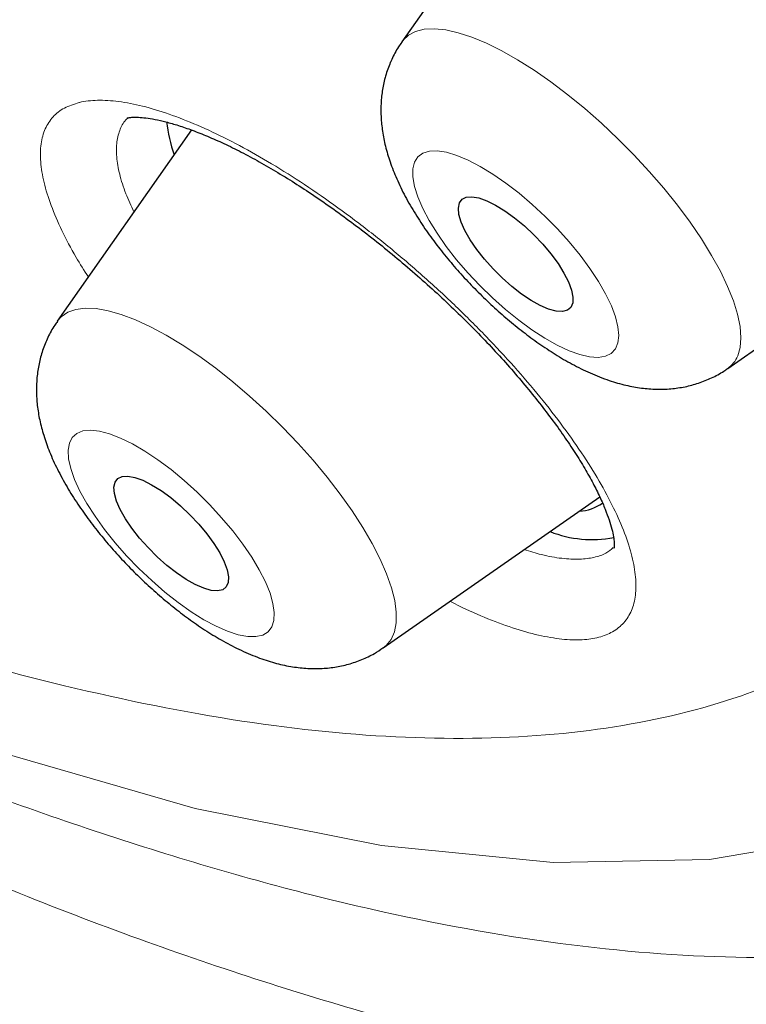
# Model space of a CAD drawing. Units: millimetres. Extents: x 8 to 969, y 12 to 1173.
# Drawn here: x 803 to 807, y 565 to 570 of the extents above; entities that cross this region are included whole.
import ezdxf

# ---------------------------------------------------------------- set-up
doc = ezdxf.new("R2010")
doc.units = ezdxf.units.MM

msp = doc.modelspace()

# ---------------------------------------------------------------- linework, layer by layer
at = {"color": 7, "linetype": 'Continuous', "lineweight": 30}
for p, q in [((805.7019, 570.8477), (804.9791, 569.8167)), ((803.8657, 569.3503), (803.1556, 568.3373)), ((806.7044, 568.0872), (807.8697, 568.9)), ((804.8809, 566.6079), (806.0273, 567.4074))]:
    msp.add_line(p, q, dxfattribs=at)
at = {"color": 252, "linetype": 'Continuous', "lineweight": 0, "flags": 128}
for points in [[(806.2936, 578.3331), (807.0676, 577.0303), (807.7512, 575.7634), (808.3403, 574.5401), (808.8312, 573.3679), (809.221, 572.2542), (809.5072, 571.2057), (809.6881, 570.229), (809.7625, 569.3301), (809.73, 568.5144), (809.5907, 567.7871), (809.3456, 567.1526), (808.9962, 566.6148), (808.5446, 566.1771), (807.9935, 565.8421), (807.3464, 565.6119), (806.6074, 565.4879), (805.7808, 565.4709), (804.8719, 565.5611), (803.8862, 565.7577), (802.7713, 566.0789), (801.5854, 566.5148), (800.3369, 567.0625), (800.3369, 567.0625)], [(804.9791, 569.8167), (804.9842, 569.8236), (805.0143, 569.8521), (805.0524, 569.8722), (805.0984, 569.8836), (805.1517, 569.8862), (805.2118, 569.88), (805.2782, 569.865), (805.3501, 569.8414), (805.427, 569.8093), (805.508, 569.7693), (805.5925, 569.7215), (805.6795, 569.6665), (805.7682, 569.6047), (805.8578, 569.5369), (805.9475, 569.4636), (806.0363, 569.3856), (806.1234, 569.3035), (806.208, 569.2183), (806.2892, 569.1306), (806.3663, 569.0414), (806.4385, 568.9515), (806.5051, 568.8619), (806.5655, 568.7732), (806.6192, 568.6864), (806.6655, 568.6024), (806.704, 568.5219), (806.7345, 568.4457), (806.7565, 568.3746), (806.7698, 568.3092), (806.7745, 568.2502), (806.7703, 568.1981), (806.7573, 568.1535)], [(805.0464, 569.1804), (805.0374, 569.1447), (805.0372, 569.1015), (805.0461, 569.0517), (805.0637, 568.996), (805.0898, 568.9353), (805.1241, 568.8706), (805.1658, 568.803), (805.2144, 568.7336), (805.269, 568.6635), (805.3287, 568.5939), (805.3927, 568.5259), (805.4597, 568.4607), (805.5287, 568.3993), (805.5986, 568.3427), (805.6683, 568.2918), (805.7365, 568.2476), (805.8022, 568.2106), (805.8643, 568.1816), (805.9217, 568.161), (805.9736, 568.1491), (806.019, 568.1461), (806.0572, 568.1521), (806.0877, 568.167), (806.1099, 568.1906), (806.1233, 568.2223), (806.1279, 568.2618), (806.1236, 568.3084), (806.1103, 568.3613), (806.0884, 568.4196), (806.0582, 568.4825), (806.0201, 568.5488), (805.9748, 568.6174), (805.9231, 568.6873), (805.8658, 568.7573), (805.8039, 568.8262), (805.7383, 568.8929), (805.6701, 568.9564), (805.6005, 569.0155), (805.5306, 569.0693), (805.4615, 569.117), (805.3944, 569.1577), (805.3304, 569.1907), (805.2705, 569.2156), (805.2158, 569.2319), (805.167, 569.2393), (805.1251, 569.2378), (805.0907, 569.2273), (805.0643, 569.2081), (805.0464, 569.1804)], [(803.1556, 568.3373), (803.1764, 568.3611), (803.211, 568.385), (803.2536, 568.4003), (803.3037, 568.4068), (803.3608, 568.4044), (803.4245, 568.3933), (803.494, 568.3735), (803.5688, 568.3452), (803.6481, 568.3087), (803.7311, 568.2643), (803.8171, 568.2124), (803.9051, 568.1536), (803.9945, 568.0884), (804.0842, 568.0174), (804.1735, 567.9414), (804.2615, 567.8611), (804.3473, 567.7771), (804.4301, 567.6904), (804.5091, 567.6018), (804.5836, 567.5121), (804.6528, 567.4223), (804.716, 567.333), (804.7727, 567.2453), (804.8224, 567.16), (804.8644, 567.0778), (804.8985, 566.9997), (804.9243, 566.9262), (804.9415, 566.8582), (804.95, 566.7962), (804.9497, 566.741), (804.9407, 566.693), (804.9229, 566.6527), (804.8966, 566.6204), (804.8809, 566.6079)], [(803.2913, 567.7564), (803.259, 567.7435), (803.235, 567.7219), (803.2195, 567.6919), (803.213, 567.654), (803.2153, 567.609), (803.2266, 567.5574), (803.2467, 567.5002), (803.2751, 567.4383), (803.3115, 567.3727), (803.3552, 567.3045), (803.4055, 567.2347), (803.4616, 567.1647), (803.5227, 567.0954), (803.5875, 567.0281), (803.6552, 566.9638), (803.7246, 566.9037), (803.7946, 566.8486), (803.8639, 566.7995), (803.9316, 566.7572), (803.9964, 566.7224), (804.0572, 566.6957), (804.1132, 566.6774), (804.1634, 566.668), (804.2069, 566.6675), (804.243, 566.676), (804.2712, 566.6933), (804.291, 566.7192), (804.302, 566.7532), (804.3042, 566.7947), (804.2973, 566.8431), (804.2816, 566.8976), (804.2573, 566.9573), (804.2249, 567.0212), (804.1847, 567.0883), (804.1376, 567.1574), (804.0843, 567.2274), (804.0256, 567.2972), (803.9625, 567.3656), (803.8961, 567.4316), (803.8274, 567.4939), (803.7576, 567.5517), (803.6878, 567.6039), (803.6191, 567.6496), (803.5528, 567.6883), (803.4898, 567.7191), (803.4313, 567.7416), (803.3781, 567.7555), (803.3312, 567.7605), (803.2913, 567.7564)]]:
    msp.add_lwpolyline(points, dxfattribs=at)
at = {"color": 7, "linetype": 'Continuous', "lineweight": 30, "flags": 128}
for points in [[(805.2842, 568.964), (805.2983, 568.9834), (805.3207, 568.9945), (805.3505, 568.9969), (805.3871, 568.9905), (805.4292, 568.9756), (805.4757, 568.9525), (805.5253, 568.922), (805.5765, 568.8849), (805.6279, 568.8422), (805.678, 568.7953), (805.7253, 568.7454), (805.7685, 568.694), (805.8063, 568.6426), (805.8377, 568.5926), (805.8617, 568.5455), (805.8776, 568.5027), (805.8851, 568.4653), (805.8839, 568.4345), (805.8739, 568.4111), (805.8556, 568.3958), (805.8294, 568.3891), (805.7961, 568.3911), (805.7566, 568.4018), (805.7121, 568.4208), (805.6639, 568.4477), (805.6133, 568.4817), (805.5618, 568.5217), (805.5109, 568.5666), (805.4621, 568.6152), (805.4167, 568.666), (805.376, 568.7176), (805.3413, 568.7685), (805.3135, 568.8172), (805.2934, 568.8623), (805.2817, 568.9026), (805.2786, 568.9368), (805.2842, 568.964)], [(803.4987, 567.5155), (803.5289, 567.5174), (803.5658, 567.5105), (803.6082, 567.4951), (803.6549, 567.4716), (803.7047, 567.4407), (803.7559, 567.4033), (803.8073, 567.3603), (803.8572, 567.3132), (803.9043, 567.2632), (803.9472, 567.2118), (803.9847, 567.1604), (804.0157, 567.1105), (804.0393, 567.0637), (804.0548, 567.0211), (804.0618, 566.984), (804.0601, 566.9536), (804.0497, 566.9306), (804.0309, 566.9158), (804.0043, 566.9096), (803.9706, 566.9121), (803.9308, 566.9232), (803.8861, 566.9427), (803.8377, 566.97), (803.787, 567.0044), (803.7355, 567.0447), (803.6847, 567.0899), (803.636, 567.1386), (803.5908, 567.1895), (803.5504, 567.2411), (803.5161, 567.2919), (803.4887, 567.3405), (803.4691, 567.3854), (803.4578, 567.4253), (803.4552, 567.4592), (803.4613, 567.486), (803.4759, 567.5049), (803.4987, 567.5155)]]:
    msp.add_lwpolyline(points, dxfattribs=at)
at = {"color": 7, "linetype": 'Continuous', "lineweight": 30}
for centre, radius, start, end in [((804.6189, 569.5011), 0.8912, 186.9046, 198.4636), ((805.9038, 567.5702), 0.2392, 273.5256, 305.2679), ((805.985, 567.7807), 0.5993, 248.3468, 281.1383)]:
    msp.add_arc(centre, radius, start, end, dxfattribs=at)
at = {"color": 252, "linetype": 'Continuous', "lineweight": 0}
msp.add_arc((806.618, 568.2105), 0.1505, 305.0213, 337.7514, dxfattribs=at)
at = {"color": 7, "linetype": 'Continuous', "lineweight": 30}
for points, knots in [([(844.5184, 568.0872), (844.5509, 568.1211), (844.6113, 568.184), (844.6883, 568.2667), (844.7456, 568.3294), (844.7916, 568.3809), (844.8321, 568.4266), (844.8699, 568.4702), (844.9074, 568.5139), (844.947, 568.5608), (844.9905, 568.6132), (845.0369, 568.6701), (845.0843, 568.7295), (845.1271, 568.7841), (845.1639, 568.8319), (845.1949, 568.8728), (845.2244, 568.9122), (845.2571, 568.9565), (845.2943, 569.0077), (845.3326, 569.0614), (845.3695, 569.1141), (845.4008, 569.1596), (845.428, 569.1997), (845.4533, 569.2375), (845.4805, 569.2785), (845.5108, 569.3251), (845.5441, 569.3769), (845.5798, 569.4336), (845.6162, 569.4926), (845.653, 569.5534), (845.6884, 569.6131), (845.7208, 569.669), (845.7478, 569.7162), (845.7706, 569.7567), (845.7928, 569.7968), (845.8202, 569.8467), (845.8539, 569.9095), (845.8918, 569.9817), (845.9289, 570.0542), (845.9622, 570.121), (845.9915, 570.181), (846.0194, 570.2391), (846.0484, 570.3009), (846.0807, 570.3713), (846.1162, 570.4505), (846.1515, 570.5317), (846.1838, 570.6084), (846.212, 570.677), (846.2382, 570.7421), (846.2644, 570.8088), (846.302, 570.9071), (846.35, 571.0379), (846.4057, 571.1989), (846.4577, 571.3594), (846.5075, 571.5227), (846.558, 571.7001), (846.6073, 571.8877), (846.6518, 572.0725), (846.6922, 572.2545), (846.7297, 572.439), (846.7632, 572.6218), (846.7941, 572.8075), (846.8224, 572.9977), (846.8464, 573.1815), (846.8648, 573.3427), (846.8785, 573.4761), (846.8907, 573.6084), (846.9016, 573.7431), (846.9112, 573.882), (846.9196, 574.024), (846.9265, 574.1708), (846.9321, 574.3246), (846.9362, 574.4908), (846.9385, 574.6722), (846.9383, 574.8643), (846.9355, 575.0554), (846.9309, 575.2319), (846.925, 575.3888), (846.9184, 575.531), (846.9104, 575.6774), (846.9004, 575.8337), (846.8875, 576.0087), (846.8736, 576.1737), (846.859, 576.3309), (846.8445, 576.4746), (846.8281, 576.6244), (846.8103, 576.7764), (846.7921, 576.9218), (846.7749, 577.0518), (846.7583, 577.1719), (846.7405, 577.2951), (846.7195, 577.4345), (846.6948, 577.5911), (846.6662, 577.7634), (846.6372, 577.93), (846.6086, 578.0871), (846.5831, 578.2228), (846.5593, 578.345), (846.5405, 578.4396), (846.5266, 578.5082), (846.5163, 578.5587), (846.5062, 578.6071), (846.4927, 578.672), (846.4739, 578.7605), (846.4491, 578.8749), (846.4202, 579.0051), (846.3879, 579.1471), (846.3537, 579.2934), (846.3178, 579.4433), (846.2802, 579.5963), (846.2405, 579.7539), (846.2014, 579.9053), (846.1661, 580.0392), (846.1371, 580.1476), (846.1134, 580.2346), (846.0902, 580.3192), (846.0619, 580.4209), (846.0256, 580.5496), (845.9841, 580.6942), (845.9405, 580.843), (845.8922, 581.0051), (845.8392, 581.1796), (845.7813, 581.3658), (845.724, 581.5468), (845.668, 581.7201), (845.6154, 581.8803), (845.5682, 582.0217), (845.5279, 582.1411), (845.4963, 582.2338), (845.4727, 582.3024), (845.4538, 582.3569), (845.4324, 582.4185), (845.4065, 582.4926), (845.375, 582.5823), (845.3389, 582.6838), (845.2982, 582.7973), (845.2446, 582.9452), (845.1811, 583.1181), (845.1089, 583.3115), (845.0401, 583.493), (844.9645, 583.6897), (844.8769, 583.9141), (844.7719, 584.1782), (844.6789, 584.4073), (844.6059, 584.5847), (844.5608, 584.6935), (844.5257, 584.7774), (844.501, 584.8363), (844.4805, 584.885), (844.4576, 584.9393), (844.4254, 585.0153), (844.3832, 585.1143), (844.3308, 585.2364), (844.2679, 585.3817), (844.1942, 585.5504), (844.112, 585.7364), (844.0217, 585.9385), (843.9253, 586.1516), (843.8238, 586.3734), (843.7203, 586.5967), (843.6164, 586.8182), (843.4349, 587.2006), (843.1736, 587.7387), (842.8273, 588.4282), (842.4814, 589.0963), (842.1349, 589.7469), (841.7817, 590.3932), (841.4294, 591.0221), (841.0745, 591.641), (840.7186, 592.2486), (840.4305, 592.7303), (840.221, 593.0756), (840.101, 593.2721), (839.9921, 593.4494), (839.8964, 593.6044), (839.8141, 593.737), (839.7454, 593.8472), (839.6899, 593.936), (839.6467, 594.0051), (839.6081, 594.0665), (839.5664, 594.1329), (839.514, 594.216), (839.4504, 594.3167), (839.3608, 594.458), (839.2442, 594.6411), (839.0989, 594.8677), (838.9343, 595.1225), (838.7493, 595.4067), (838.5425, 595.7216), (838.3171, 596.0616), (838.0725, 596.4268), (837.8082, 596.8173), (837.5236, 597.2331), (837.2182, 597.6743), (836.8975, 598.132), (836.5707, 598.5928), (836.2163, 599.0867), (835.8394, 599.6053), (835.442, 600.1448), (835.0494, 600.6711), (834.6632, 601.1824), (834.2852, 601.677), (833.928, 602.1391), (833.5927, 602.5686), (833.2991, 602.9413), (833.0372, 603.2711), (832.7946, 603.5745), (832.5389, 603.8923), (832.2678, 604.2268), (831.9552, 604.6094), (831.5978, 605.0433), (831.1915, 605.5314), (830.7593, 606.045), (830.3357, 606.5429), (829.9239, 607.0218), (829.5324, 607.4729), (829.137, 607.9241), (828.6828, 608.4374), (828.1773, 609.0023), (827.624, 609.6125), (827.0932, 610.1906), (826.5858, 610.7369), (826.1024, 611.2515), (825.6738, 611.7031), (825.2976, 612.096), (824.9684, 612.4373), (824.6441, 612.7712), (824.316, 613.1066), (823.978, 613.4498), (823.5544, 613.8766), (823.0391, 614.3908), (822.4257, 614.9952), (821.7848, 615.6185), (821.1162, 616.26), (820.4197, 616.9189), (819.6554, 617.6313), (818.8311, 618.3871), (817.9548, 619.176), (817.0755, 619.9533), (816.1878, 620.7236), (815.2921, 621.486), (814.389, 622.2399), (813.4852, 622.9796), (812.5785, 623.7067), (811.664, 624.4251), (810.7369, 625.1383), (809.849, 625.8064), (809.0025, 626.4302), (808.1991, 627.0106), (807.5538, 627.4674), (807.0688, 627.8057), (806.7462, 628.0288), (806.4223, 628.2509), (806.0973, 628.4717), (805.7767, 628.6877), (805.4689, 628.8932), (805.1825, 629.0828), (804.9206, 629.2549), (804.6831, 629.4097), (804.4698, 629.5479), (804.2808, 629.6696), (804.1183, 629.7737), (803.9815, 629.8609), (803.8693, 629.9321), (803.7762, 629.9911), (803.6897, 630.0457), (803.5929, 630.1067), (803.471, 630.1832), (803.3186, 630.2786), (803.1351, 630.3926), (802.9206, 630.5252), (802.6751, 630.6757), (802.4195, 630.8311), (802.1576, 630.989), (801.8932, 631.147), (801.6157, 631.3112), (801.3327, 631.4771), (801.0517, 631.6401), (800.7745, 631.7992), (800.3459, 632.0427), (799.7749, 632.3611), (799.0952, 632.7291), (798.4655, 633.061), (797.8832, 633.36), (797.3208, 633.6412), (796.7431, 633.9225), (796.1508, 634.2023), (795.6646, 634.4245), (795.3119, 634.5819), (795.093, 634.6783), (794.8946, 634.7646), (794.7335, 634.8338), (794.6073, 634.8875), (794.511, 634.9283), (794.4193, 634.9669), (794.3166, 635.0098), (794.2005, 635.058), (794.0723, 635.1108), (793.9354, 635.1666), (793.7817, 635.2288), (793.6135, 635.2959), (793.3307, 635.4074), (792.9482, 635.5545), (792.4795, 635.7279), (792.0364, 635.8856), (791.6655, 636.0125), (791.3585, 636.1142), (791.109, 636.1946), (790.8648, 636.2714), (790.6287, 636.3436), (790.414, 636.4075), (790.2252, 636.4622), (790.0556, 636.5104), (789.8836, 636.5581), (789.6943, 636.6094), (789.4843, 636.6648), (789.2557, 636.723), (789.0508, 636.7732), (788.8753, 636.8148), (788.7343, 636.8474), (788.5959, 636.8786), (788.4633, 636.9077), (788.342, 636.9336), (788.2373, 636.9555), (788.1482, 636.9737), (788.0649, 636.9905), (787.9685, 637.0095), (787.8505, 637.0322), (787.7086, 637.0587), (787.55, 637.0872), (787.4058, 637.112), (787.28, 637.1328), (787.1766, 637.1493), (787.0695, 637.1659), (786.9653, 637.1815), (786.8724, 637.195), (786.7982, 637.2053), (786.7402, 637.2133), (786.6893, 637.2202), (786.6361, 637.2272), (786.5756, 637.235), (786.5078, 637.2435), (786.4167, 637.2546), (786.3041, 637.2677), (786.1728, 637.2821), (785.9931, 637.3005), (785.7659, 637.3211), (785.4918, 637.3417), (785.2221, 637.3575), (784.9619, 637.3685), (784.7146, 637.375), (784.5053, 637.3772), (784.3291, 637.3767), (784.1834, 637.3748), (784.0378, 637.3714), (783.8985, 637.3667), (783.7616, 637.3607), (783.6302, 637.3536), (783.5024, 637.3454), (783.3949, 637.3374), (783.3097, 637.3304), (783.2416, 637.3245), (783.1721, 637.318), (783.0938, 637.3103), (783.0017, 637.3005), (782.898, 637.2887), (782.7762, 637.2735), (782.6451, 637.2558), (782.5127, 637.2361), (782.3962, 637.2174), (782.3003, 637.2011), (782.2168, 637.1862), (782.1374, 637.1714), (782.0505, 637.1545), (781.9608, 637.1362), (781.8732, 637.1175), (781.7931, 637.0997), (781.7159, 637.0819), (781.6361, 637.0629), (781.5, 637.0292), (781.3329, 636.9847), (781.1159, 636.9215), (780.9181, 636.8591), (780.7122, 636.7885), (780.5023, 636.7109), (780.3369, 636.6448), (780.2068, 636.5898), (780.1217, 636.5527), (780.0311, 636.512), (779.9363, 636.468), (779.8441, 636.4237), (779.7644, 636.3843), (779.697, 636.35), (779.6414, 636.3212), (779.591, 636.2946), (779.5401, 636.2673), (779.4826, 636.2358), (779.4135, 636.1972), (779.3392, 636.1547), (779.2663, 636.1118), (779.1967, 636.0699), (779.1233, 636.0247), (779.0413, 635.9728), (778.9572, 635.918), (778.8828, 635.8681), (778.8239, 635.8278), (778.7746, 635.7934), (778.7251, 635.7583), (778.6703, 635.7188), (778.6108, 635.675), (778.5511, 635.6302), (778.4939, 635.5863), (778.442, 635.5458), (778.3945, 635.5081), (778.3482, 635.4707), (778.2975, 635.4291), (778.2398, 635.381), (778.1818, 635.3316), (778.1284, 635.2852), (778.0821, 635.2443), (778.0355, 635.2026), (777.9739, 635.1465), (777.8948, 635.073), (777.8348, 635.0157), (777.802, 634.9845)], [0, 0, 0, 0, 0.001474, 0.002735, 0.003789, 0.004712, 0.005541, 0.006284, 0.007144, 0.00801, 0.008981, 0.010169, 0.011275, 0.012362, 0.013259, 0.013968, 0.014666, 0.015495, 0.016465, 0.017545, 0.018501, 0.019384, 0.020053, 0.020702, 0.021451, 0.022299, 0.023244, 0.024266, 0.025361, 0.026407, 0.02751, 0.028525, 0.029349, 0.029987, 0.030647, 0.031447, 0.032587, 0.033905, 0.035162, 0.036293, 0.037299, 0.038197, 0.039219, 0.040407, 0.041725, 0.043169, 0.044426, 0.045497, 0.046524, 0.047605, 0.048741, 0.051292, 0.053912, 0.056415, 0.058888, 0.061597, 0.064674, 0.067557, 0.070077, 0.072932, 0.075894, 0.078251, 0.081173, 0.084287, 0.086275, 0.088168, 0.090045, 0.091954, 0.093921, 0.095947, 0.097949, 0.100089, 0.102368, 0.104842, 0.107566, 0.110232, 0.112604, 0.114681, 0.116516, 0.118275, 0.120486, 0.12268, 0.125137, 0.12691, 0.128759, 0.130676, 0.132659, 0.13457, 0.13621, 0.137578, 0.139092, 0.140829, 0.142778, 0.144904, 0.147204, 0.148917, 0.150667, 0.152166, 0.153365, 0.154097, 0.154646, 0.155186, 0.155843, 0.156983, 0.158362, 0.159942, 0.161628, 0.163413, 0.165124, 0.166917, 0.168792, 0.170639, 0.172193, 0.173442, 0.174388, 0.175197, 0.17636, 0.177887, 0.179614, 0.181305, 0.182958, 0.185115, 0.187205, 0.189228, 0.191184, 0.192995, 0.194558, 0.195873, 0.196941, 0.197615, 0.198132, 0.198735, 0.19964, 0.200564, 0.201674, 0.202961, 0.204266, 0.206489, 0.208572, 0.210516, 0.212336, 0.214891, 0.217692, 0.220741, 0.222144, 0.223287, 0.224166, 0.22478, 0.225135, 0.225691, 0.226486, 0.227519, 0.228791, 0.230302, 0.232052, 0.23404, 0.236071, 0.238303, 0.240605, 0.242882, 0.245134, 0.247362, 0.254507, 0.261384, 0.267993, 0.274333, 0.280548, 0.286899, 0.292607, 0.298424, 0.304352, 0.306371, 0.308261, 0.309939, 0.311404, 0.312656, 0.313696, 0.314524, 0.315168, 0.315647, 0.316262, 0.317044, 0.317995, 0.319105, 0.321031, 0.323157, 0.325482, 0.328194, 0.331135, 0.334304, 0.337703, 0.34133, 0.345185, 0.349269, 0.353577, 0.35787, 0.362017, 0.367224, 0.372179, 0.376882, 0.381715, 0.386249, 0.390484, 0.394421, 0.39806, 0.400733, 0.403494, 0.406411, 0.409483, 0.412709, 0.41696, 0.421453, 0.426189, 0.431166, 0.435247, 0.439477, 0.443705, 0.447812, 0.453801, 0.45951, 0.464939, 0.470088, 0.474957, 0.479546, 0.482955, 0.486191, 0.489335, 0.492559, 0.495871, 0.499271, 0.504963, 0.510885, 0.517037, 0.523418, 0.530029, 0.536871, 0.545067, 0.553256, 0.561436, 0.569608, 0.577938, 0.586261, 0.594575, 0.602881, 0.611252, 0.619768, 0.628428, 0.635739, 0.64315, 0.650661, 0.653639, 0.656632, 0.659641, 0.662666, 0.665703, 0.668606, 0.671284, 0.673737, 0.675964, 0.677967, 0.679745, 0.681297, 0.682555, 0.683612, 0.68447, 0.685192, 0.68606, 0.687209, 0.688648, 0.690384, 0.692417, 0.694747, 0.697375, 0.699711, 0.70224, 0.704952, 0.707687, 0.710392, 0.713068, 0.715713, 0.722834, 0.729729, 0.735694, 0.74148, 0.747094, 0.752581, 0.758963, 0.765173, 0.767565, 0.769909, 0.771993, 0.773766, 0.774961, 0.775956, 0.776796, 0.777847, 0.779192, 0.780454, 0.781899, 0.783525, 0.785333, 0.787253, 0.79256, 0.797635, 0.802479, 0.807101, 0.809935, 0.812722, 0.815464, 0.81816, 0.820711, 0.822765, 0.824616, 0.826535, 0.828691, 0.831169, 0.833844, 0.836688, 0.838385, 0.840055, 0.841699, 0.843318, 0.844805, 0.846055, 0.847095, 0.848025, 0.849074, 0.850595, 0.852324, 0.854265, 0.856427, 0.857648, 0.858929, 0.860271, 0.861649, 0.862832, 0.863764, 0.864445, 0.865022, 0.865692, 0.866457, 0.867317, 0.868271, 0.869932, 0.871625, 0.873319, 0.876869, 0.880453, 0.884081, 0.887578, 0.890879, 0.89406, 0.896107, 0.898115, 0.900083, 0.90216, 0.903933, 0.90583, 0.907708, 0.909361, 0.910421, 0.911362, 0.912287, 0.913411, 0.914739, 0.916272, 0.917925, 0.920064, 0.922035, 0.923769, 0.925234, 0.926313, 0.927514, 0.928843, 0.930294, 0.931684, 0.932888, 0.933938, 0.935076, 0.936433, 0.940122, 0.94289, 0.946494, 0.949624, 0.952683, 0.956409, 0.957753, 0.959064, 0.960593, 0.962242, 0.963792, 0.965236, 0.966281, 0.967229, 0.968081, 0.968873, 0.96985, 0.971059, 0.972474, 0.973752, 0.974901, 0.976153, 0.977658, 0.979311, 0.980735, 0.98175, 0.982573, 0.983476, 0.984499, 0.985619, 0.986799, 0.987858, 0.988868, 0.98976, 0.990561, 0.991495, 0.99261, 0.9938, 0.994768, 0.995616, 0.996386, 0.997348, 0.998552, 1, 1, 1, 1]), ([(820.3372, 574.984), (820.8328, 574.1648), (821.8407, 572.499), (823.1431, 570.0698), (824.2893, 567.6944), (825.2415, 565.4196), (825.9983, 563.2578), (826.5537, 561.2228), (826.9048, 559.327), (827.0492, 557.5821), (826.9861, 555.999), (826.7158, 554.5872), (826.2401, 553.3557), (825.5618, 552.3118), (824.6852, 551.4622), (823.6157, 550.812), (822.3597, 550.3652), (820.9252, 550.1246), (819.3209, 550.0917), (817.5567, 550.2665), (815.6276, 550.6516), (813.5418, 551.2493), (811.3068, 552.0664), (808.9619, 553.0754), (807.3162, 553.9148), (806.4934, 554.3345)], [0, 0, 0, 0, 0.041946, 0.085298, 0.12865, 0.172001, 0.215353, 0.258705, 0.302057, 0.345409, 0.38876, 0.432112, 0.475464, 0.518816, 0.562168, 0.60552, 0.648871, 0.692223, 0.735575, 0.778927, 0.822279, 0.866709, 0.911139, 0.95557, 1, 1, 1, 1]), ([(805.3544, 570.8956), (805.3542, 570.8955), (805.3533, 570.895), (805.3599, 570.8979), (805.3765, 570.9018), (805.4043, 570.9048), (805.4415, 570.905), (805.4877, 570.9012), (805.5426, 570.8924), (805.6054, 570.8781), (805.6756, 570.8576), (805.752, 570.8309), (805.8344, 570.7978), (805.9222, 570.7582), (806.0161, 570.7117), (806.115, 570.6584), (806.218, 570.5986), (806.3237, 570.5328), (806.4312, 570.4615), (806.5392, 570.3856), (806.6464, 570.3056), (806.752, 570.2224), (806.8558, 570.1361), (806.9578, 570.0467), (807.0583, 569.9542), (807.1565, 569.8589), (807.2516, 569.7618), (807.3428, 569.6638), (807.429, 569.5657), (807.5096, 569.4687), (807.5838, 569.3735), (807.6511, 569.2811), (807.7111, 569.1924), (807.7638, 569.1075), (807.8094, 569.0268), (807.8479, 568.9507), (807.8792, 568.8802), (807.9032, 568.8163), (807.9203, 568.7601), (807.9309, 568.7125), (807.936, 568.6744), (807.9369, 568.6464), (807.9354, 568.6294), (807.9335, 568.6228), (807.9339, 568.6238), (807.934, 568.6241)], [0, 0, 0, 0, 0.008288, 0.030073, 0.053022, 0.075215, 0.097332, 0.119609, 0.142184, 0.165078, 0.188245, 0.211672, 0.23474, 0.258548, 0.282979, 0.30792, 0.333245, 0.358821, 0.384514, 0.410172, 0.435666, 0.460907, 0.48588, 0.51098, 0.536391, 0.562015, 0.587778, 0.613595, 0.639345, 0.664939, 0.690286, 0.715314, 0.739964, 0.764275, 0.788506, 0.812629, 0.83656, 0.860201, 0.883463, 0.906266, 0.928575, 0.950443, 0.97206, 0.993763, 1, 1, 1, 1]), ([(804.9794, 569.8151), (804.9733, 569.8069), (804.9522, 569.7784), (804.9333, 569.7412), (804.9209, 569.7128), (804.9184, 569.7072)], [0, 0, 0, 0, 0.246027, 0.851565, 1, 1, 1, 1]), ([(804.9184, 569.7072), (804.9094, 569.6836), (804.8916, 569.637), (804.876, 569.5646), (804.868, 569.4917), (804.8681, 569.4174), (804.876, 569.3412), (804.8919, 569.262), (804.9168, 569.1785), (804.9516, 569.09), (804.9962, 568.9984), (805.0491, 568.9066), (805.108, 568.8171), (805.1713, 568.731), (805.2386, 568.6479), (805.3093, 568.5678), (805.3833, 568.4907), (805.4601, 568.4169), (805.5395, 568.3467), (805.6213, 568.2805), (805.7054, 568.2184), (805.7921, 568.161), (805.8823, 568.1084), (805.9773, 568.0614), (806.0717, 568.0242), (806.1624, 567.998), (806.246, 567.9826), (806.3258, 567.9763), (806.403, 567.9785), (806.4779, 567.9893), (806.5503, 568.0084), (806.6192, 568.0366), (806.6708, 568.0631), (806.697, 568.0831), (806.7035, 568.088)], [0, 0, 0, 0, 0.026159, 0.051767, 0.077763, 0.104502, 0.132478, 0.162353, 0.194854, 0.230397, 0.268199, 0.305837, 0.342236, 0.377487, 0.411919, 0.445823, 0.47945, 0.513013, 0.546672, 0.580608, 0.615063, 0.650339, 0.686838, 0.725077, 0.765522, 0.799894, 0.831237, 0.860351, 0.887975, 0.91463, 0.94066, 0.966295, 0.991687, 1, 1, 1, 1]), ([(803.5259, 569.4136), (803.526, 569.4137), (803.5261, 569.4138), (803.5302, 569.4148), (803.537, 569.4162), (803.5545, 569.418), (803.5843, 569.4181), (803.6237, 569.4147), (803.6724, 569.407), (803.7301, 569.3939), (803.7961, 569.3749), (803.8699, 569.3495), (803.9506, 569.3176), (804.0372, 569.2791), (804.1289, 569.234), (804.2245, 569.1827), (804.323, 569.1257), (804.4239, 569.063), (804.5269, 568.9949), (804.6323, 568.9211), (804.7396, 568.842), (804.8477, 568.7581), (804.9555, 568.6702), (805.0618, 568.5792), (805.1657, 568.4859), (805.2659, 568.3915), (805.3616, 568.2966), (805.4527, 568.2017), (805.5393, 568.1065), (805.6217, 568.0111), (805.6993, 567.9158), (805.7715, 567.8218), (805.8374, 567.7301), (805.8965, 567.6417), (805.9482, 567.5576), (805.9923, 567.4788), (806.0285, 567.4065), (806.0568, 567.3416), (806.0777, 567.2847), (806.092, 567.2357), (806.1003, 567.1953), (806.1038, 567.1642), (806.1038, 567.1436), (806.1023, 567.1335), (806.1024, 567.1338), (806.1024, 567.1339)], [0, 0, 0, 0, 0.0167464, 0.0201563, 0.0331349, 0.0537977, 0.0746079, 0.0959202, 0.1179143, 0.1406333, 0.1640409, 0.1880484, 0.212541, 0.2373932, 0.2624791, 0.287685, 0.3128932, 0.3379166, 0.3631417, 0.3888382, 0.4149111, 0.441255, 0.4677555, 0.4942799, 0.5206783, 0.5468395, 0.5726769, 0.5981455, 0.6236175, 0.6493633, 0.6752524, 0.701203, 0.727088, 0.7527909, 0.7781975, 0.8031874, 0.8276533, 0.8514964, 0.8746341, 0.8975273, 0.920128, 0.9424185, 0.9644909, 0.9865736, 1, 1, 1, 1]), ([(803.1561, 568.3362), (803.1514, 568.3299), (803.1313, 568.3035), (803.1045, 568.2519), (803.0763, 568.1831), (803.0574, 568.1119), (803.0466, 568.0394), (803.0437, 567.9656), (803.0487, 567.8902), (803.0615, 567.8123), (803.083, 567.7305), (803.1141, 567.6438), (803.1552, 567.5531), (803.2053, 567.461), (803.2622, 567.3705), (803.324, 567.2831), (803.3898, 567.1988), (803.4593, 567.1176), (803.5321, 567.0394), (803.6079, 566.9644), (803.6864, 566.8929), (803.7673, 566.8251), (803.8505, 566.7615), (803.9362, 566.7023), (804.025, 566.6479), (804.1181, 566.5987), (804.2117, 566.5581), (804.3029, 566.528), (804.3883, 566.5085), (804.4695, 566.4984), (804.5477, 566.4972), (804.6235, 566.5044), (804.6971, 566.52), (804.7675, 566.5445), (804.829, 566.5732), (804.8642, 566.5978), (804.879, 566.6081)], [0, 0, 0, 0, 0.007726, 0.032516, 0.057075, 0.081609, 0.106382, 0.131721, 0.158057, 0.185966, 0.216142, 0.249168, 0.284824, 0.321231, 0.356609, 0.390804, 0.424089, 0.456774, 0.489108, 0.521307, 0.553551, 0.585987, 0.618828, 0.652341, 0.686871, 0.722877, 0.760869, 0.795104, 0.826311, 0.855031, 0.882056, 0.907966, 0.933156, 0.957885, 0.982326, 1, 1, 1, 1])]:
    msp.add_open_spline(points, degree=3, knots=knots, dxfattribs=at)
at = {"color": 252, "linetype": 'Continuous', "lineweight": 0}
for points, knots in [([(777.8231, 634.9812), (778.0187, 635.1626), (778.4755, 635.586), (779.3583, 636.0808), (780.4398, 636.4903), (781.6571, 636.745), (782.9992, 636.8499), (784.4619, 636.8028), (786.0385, 636.6045), (787.7223, 636.2556), (789.5061, 635.7577), (791.3823, 635.1129), (793.3428, 634.324), (795.3793, 633.3943), (797.483, 632.3279), (799.6449, 631.1292), (801.8558, 629.8035), (804.1062, 628.3564), (806.3865, 626.794), (808.6868, 625.1233), (810.9974, 623.351), (813.3083, 621.4851), (815.6097, 619.5334), (817.8916, 617.5043), (820.1444, 615.4064), (822.3584, 613.2488), (824.5241, 611.0407), (826.6322, 608.7915), (828.6737, 606.5109), (830.6398, 604.2087), (832.5222, 601.8947), (834.3128, 599.5787), (836.0038, 597.2709), (837.5882, 594.9809), (839.059, 592.7186), (840.41, 590.4938), (841.6354, 588.3159), (842.7299, 586.1942), (843.689, 584.138), (844.5083, 582.1558), (845.1845, 580.2563), (845.7147, 578.4476), (846.0966, 576.7374), (846.3285, 575.133), (846.4094, 573.6414), (846.3393, 572.2685), (846.117, 571.0219), (845.7493, 569.901), (845.2159, 568.9326), (844.8022, 568.3317), (844.5278, 568.0951), (844.5234, 568.0913)], [0, 0, 0, 0, 0.015693, 0.036629, 0.057564, 0.0785, 0.099435, 0.120371, 0.141306, 0.162241, 0.183177, 0.204112, 0.225048, 0.245983, 0.266919, 0.287854, 0.308789, 0.329725, 0.35066, 0.371596, 0.392531, 0.413466, 0.434402, 0.455337, 0.476273, 0.497208, 0.518144, 0.539079, 0.560014, 0.58095, 0.601885, 0.622821, 0.643756, 0.664692, 0.685627, 0.706562, 0.727498, 0.748433, 0.769369, 0.790304, 0.81124, 0.832175, 0.85311, 0.874046, 0.894981, 0.915917, 0.936852, 0.957788, 0.978723, 0.999658, 1, 1, 1, 1]), ([(761.055, 618.6281), (761.0915, 618.6693), (761.3317, 618.9403), (761.8778, 619.3385), (762.6967, 619.8144), (763.6256, 620.1712), (764.6493, 620.4198), (765.7678, 620.5564), (766.9769, 620.5813), (768.2729, 620.4941), (769.6516, 620.2953), (771.1089, 619.9855), (772.64, 619.5656), (774.2401, 619.037), (775.9043, 618.4012), (777.6273, 617.6604), (779.4036, 616.8168), (781.2276, 615.8732), (783.0938, 614.8324), (784.996, 613.6977), (786.9285, 612.4728), (788.8851, 611.1614), (790.8596, 609.7677), (792.8458, 608.2961), (794.8375, 606.7512), (796.8284, 605.1379), (798.8123, 603.4613), (800.7828, 601.7265), (802.7339, 599.9392), (804.6593, 598.1048), (806.5531, 596.2292), (808.4092, 594.3183), (810.2218, 592.3781), (811.9852, 590.4147), (813.6939, 588.4342), (815.3425, 586.443), (816.9257, 584.4472), (818.4387, 582.4531), (819.8766, 580.4671), (821.235, 578.4954), (822.5095, 576.5441), (823.6962, 574.6195), (824.7912, 572.7275), (825.7913, 570.8741), (826.6931, 569.0652), (827.494, 567.3065), (828.1913, 565.6034), (828.7828, 563.9613), (829.2668, 562.3855), (829.6417, 560.8808), (829.9062, 559.452), (830.0597, 558.1036), (830.1015, 556.8399), (830.0316, 555.6647), (829.85, 554.582), (829.5583, 553.5942), (829.1534, 552.7084), (828.6847, 551.965), (828.3013, 551.5671), (828.1307, 551.39)], [0, 0, 0, 0, 0.003203, 0.021066, 0.038929, 0.056792, 0.074656, 0.092519, 0.110382, 0.128245, 0.146108, 0.163971, 0.181834, 0.199697, 0.217561, 0.235424, 0.253287, 0.27115, 0.289013, 0.306876, 0.324739, 0.342602, 0.360466, 0.378329, 0.396192, 0.414055, 0.431918, 0.449781, 0.467644, 0.485507, 0.503371, 0.521234, 0.539097, 0.55696, 0.574823, 0.592686, 0.610549, 0.628412, 0.646276, 0.664139, 0.682002, 0.699865, 0.717728, 0.735591, 0.753454, 0.771317, 0.789181, 0.807044, 0.824907, 0.84277, 0.860633, 0.878496, 0.896359, 0.914222, 0.932085, 0.949949, 0.967812, 0.985675, 1, 1, 1, 1]), ([(761.0839, 602.2477), (760.855, 602.8679), (760.3992, 604.1029), (759.8935, 605.8424), (759.5243, 607.4845), (759.3035, 609.022), (759.228, 610.4567), (759.2983, 611.7826), (759.5103, 612.9913), (759.8654, 614.0698), (760.3629, 615.0127), (761.0027, 615.82), (761.7847, 616.4916), (762.705, 617.0252), (763.7529, 617.4199), (764.9223, 617.6687), (766.2088, 617.7701), (767.6123, 617.724), (769.1326, 617.5303), (770.7629, 617.1906), (772.4871, 616.7111), (774.2928, 616.0925), (776.1725, 615.3369), (778.1259, 614.4444), (780.1531, 613.4149), (782.2451, 612.2536), (784.3832, 610.9729), (786.5503, 609.581), (788.737, 608.0835), (790.943, 606.4804), (793.1685, 604.7719), (795.4038, 602.9657), (797.6302, 601.0789), (799.8287, 599.1255), (801.9895, 597.1141), (804.1123, 595.0446), (806.1972, 592.9171), (808.2354, 590.7409), (810.2113, 588.5352), (812.1065, 586.3179), (813.9124, 584.0987), (815.6289, 581.8778), (817.2558, 579.6553), (818.7866, 577.4406), (820.2111, 575.2518), (821.5143, 573.1081), (822.6909, 571.0188), (823.7377, 568.9857), (824.6665, 567.0021), (825.1738, 565.7374), (825.4286, 565.1023)], [0, 0, 0, 0, 0.020985, 0.041789, 0.062502, 0.083215, 0.104018, 0.125, 0.145987, 0.166791, 0.187505, 0.208217, 0.229019, 0.25, 0.270986, 0.291791, 0.312505, 0.333217, 0.354019, 0.375, 0.395986, 0.416791, 0.437505, 0.458217, 0.479019, 0.5, 0.520986, 0.541791, 0.562505, 0.583217, 0.604019, 0.625, 0.645986, 0.666791, 0.687505, 0.708217, 0.729019, 0.75, 0.770986, 0.791791, 0.812505, 0.833217, 0.854019, 0.875, 0.895985, 0.916789, 0.937502, 0.958215, 0.979017, 1, 1, 1, 1]), ([(800.8527, 566.6592), (801.2976, 566.4567), (802.1873, 566.0518), (803.4393, 565.5949), (804.5948, 565.26), (805.6461, 565.0506), (806.5943, 564.9565), (807.4565, 564.9742), (808.2275, 565.1035), (808.9025, 565.3437), (809.4774, 565.6931), (809.9485, 566.1498), (810.313, 566.7108), (810.5687, 567.3727), (810.714, 568.1314), (810.7479, 568.9823), (810.6703, 569.9201), (810.4816, 570.939), (810.1831, 572.0328), (809.7764, 573.1946), (809.2643, 574.4174), (808.6497, 575.6935), (807.9366, 577.0152), (807.1292, 578.3742), (806.2326, 579.7623), (805.2524, 581.1708), (804.1944, 582.591), (803.0654, 584.0143), (801.8721, 585.4317), (800.6221, 586.8347), (799.3229, 588.2145), (797.9827, 589.5626), (796.6096, 590.8707), (795.2122, 592.1308), (793.799, 593.3351), (792.3787, 594.4761), (790.9602, 595.5468), (789.5521, 596.5407), (788.1632, 597.4516), (786.802, 598.2738), (785.4769, 599.0024), (784.196, 599.6327), (782.9673, 600.161), (781.7984, 600.584), (780.6964, 600.899), (779.6681, 601.1042), (778.72, 601.1982), (777.8577, 601.1805), (777.0867, 601.0512), (776.4117, 600.811), (775.8369, 600.4616), (775.3657, 600.0049), (775.0012, 599.4439), (774.7455, 598.782), (774.6003, 598.0233), (774.5663, 597.1724), (774.644, 596.2346), (774.8326, 595.2157), (775.1311, 594.122), (775.538, 592.9601), (776.0492, 591.7376), (776.6672, 590.4602), (777.2632, 589.3393), (777.6882, 588.6335), (777.8396, 588.3821)], [0, 0, 0, 0, 0.017292, 0.034584, 0.051876, 0.068069, 0.084261, 0.100454, 0.116646, 0.132839, 0.149031, 0.165224, 0.181416, 0.197609, 0.213801, 0.229994, 0.246186, 0.262379, 0.278571, 0.294764, 0.310956, 0.327149, 0.343341, 0.359534, 0.375726, 0.391919, 0.408111, 0.424304, 0.440496, 0.456689, 0.472881, 0.489074, 0.505266, 0.521459, 0.537651, 0.553844, 0.570036, 0.586229, 0.602421, 0.618614, 0.634806, 0.650999, 0.667191, 0.683383, 0.699576, 0.715768, 0.731961, 0.748153, 0.764346, 0.780538, 0.796731, 0.812923, 0.829116, 0.845308, 0.861501, 0.877693, 0.893886, 0.910078, 0.926271, 0.942463, 0.958656, 0.974848, 0.991041, 1, 1, 1, 1]), ([(801.596, 566.9068), (801.8222, 566.8243), (802.3772, 566.6218), (803.2281, 566.3882), (804.1453, 566.2029), (805.0118, 566.1177), (805.8003, 566.1338), (806.5052, 566.2521), (807.1224, 566.4717), (807.648, 566.7913), (808.0787, 567.2089), (808.412, 567.7219), (808.6458, 568.3272), (808.7785, 569.0211), (808.8095, 569.7991), (808.7385, 570.6567), (808.5659, 571.5884), (808.2928, 572.5885), (807.921, 573.6509), (807.4526, 574.769), (806.8906, 575.936), (806.2385, 577.1445), (805.5002, 578.3872), (804.6803, 579.6565), (803.784, 580.9444), (802.8166, 582.243), (801.7841, 583.5444), (800.693, 584.8405), (799.55, 586.1234), (798.362, 587.385), (797.1365, 588.6177), (795.8809, 589.8138), (794.6031, 590.966), (793.3109, 592.0672), (792.0122, 593.1105), (790.7152, 594.0895), (789.4276, 594.9982), (788.1576, 595.8311), (786.913, 596.5829), (785.7013, 597.249), (784.5302, 597.8254), (783.4067, 598.3084), (782.3378, 598.6951), (781.3302, 598.9831), (780.39, 599.1706), (779.5231, 599.2566), (778.7347, 599.2403), (778.0298, 599.122), (777.4126, 598.9024), (776.887, 598.5828), (776.4562, 598.1652), (776.123, 597.6522), (775.8893, 597.0469), (775.7563, 596.3532), (775.726, 595.5746), (775.7945, 594.7187), (775.9765, 593.7811), (776.136, 593.1255), (776.2612, 592.7679), (776.2624, 592.7642)], [0, 0, 0, 0, 0.011406, 0.027988, 0.045985, 0.063982, 0.081978, 0.099975, 0.117972, 0.135969, 0.153965, 0.171962, 0.189959, 0.207956, 0.225953, 0.243949, 0.261946, 0.279943, 0.29794, 0.315936, 0.333933, 0.35193, 0.369927, 0.387924, 0.40592, 0.423917, 0.441914, 0.459911, 0.477907, 0.495904, 0.513901, 0.531898, 0.549895, 0.567891, 0.585888, 0.603885, 0.621882, 0.639878, 0.657875, 0.675872, 0.693869, 0.711866, 0.729862, 0.747859, 0.765856, 0.783853, 0.801849, 0.819846, 0.837843, 0.85584, 0.873837, 0.891833, 0.90983, 0.927827, 0.945824, 0.96382, 0.981817, 0.999814, 1, 1, 1, 1]), ([(811.0609, 572.0979), (811.1164, 571.943), (811.3188, 571.3787), (811.5506, 570.4775), (811.7547, 569.4028), (811.8348, 568.4179), (811.7995, 567.5231), (811.6467, 566.7255), (811.3779, 566.0296), (810.9947, 565.4398), (810.4994, 564.9597), (809.895, 564.5923), (809.1854, 564.3399), (808.3748, 564.2039), (807.4684, 564.1853), (806.4715, 564.2842), (805.3608, 564.5054), (804.1338, 564.8619), (802.7973, 565.3516), (801.8471, 565.7865), (801.372, 566.004)], [0, 0, 0, 0, 0.021448, 0.078179, 0.13491, 0.191642, 0.248373, 0.305104, 0.361835, 0.418567, 0.475298, 0.532029, 0.58876, 0.645492, 0.702223, 0.758954, 0.815685, 0.877124, 0.938562, 1, 1, 1, 1]), ([(804.9077, 570.8232), (804.9078, 570.8234), (804.9188, 570.8493), (804.9476, 570.8951), (805.0094, 570.947), (805.0893, 570.9816), (805.1869, 570.9978), (805.3004, 570.9962), (805.4285, 570.9767), (805.57, 570.9389), (805.7226, 570.8839), (805.8846, 570.8124), (806.0541, 570.7248), (806.2289, 570.6225), (806.4067, 570.5069), (806.5854, 570.379), (806.7626, 570.2408), (806.9362, 570.0941), (807.1038, 569.9403), (807.2635, 569.7817), (807.4132, 569.6203), (807.5506, 569.4581), (807.6744, 569.2972), (807.7831, 569.1396), (807.8747, 568.9875), (807.9486, 568.8426), (808.0039, 568.7067), (808.0394, 568.5818), (808.0552, 568.4693), (808.0512, 568.3725), (808.0285, 568.2921), (807.9884, 568.2258), (807.929, 568.1741), (807.85, 568.1385), (807.7538, 568.1207), (807.641, 568.1214), (807.5136, 568.14), (807.3733, 568.1759), (807.2207, 568.2312), (807.1063, 568.2787), (807.0414, 568.3121), (807.033, 568.3164)], [0, 0, 0, 0, 0.000286, 0.027205, 0.05421, 0.08113, 0.108048, 0.135052, 0.16197, 0.188918, 0.215952, 0.2429, 0.269895, 0.296976, 0.323971, 0.35101, 0.378135, 0.405174, 0.432235, 0.459383, 0.486443, 0.513495, 0.540632, 0.567684, 0.594696, 0.621797, 0.648809, 0.675774, 0.702826, 0.729789, 0.75499, 0.780191, 0.807124, 0.834144, 0.861077, 0.88801, 0.915028, 0.941961, 0.968922, 0.99597, 1, 1, 1, 1]), ([(803.2716, 569.4958), (803.2719, 569.4959), (803.3015, 569.5028), (803.366, 569.5103), (803.4783, 569.5037), (803.6051, 569.4793), (803.7452, 569.4369), (803.8964, 569.3777), (804.0569, 569.3022), (804.225, 569.211), (804.3983, 569.1058), (804.5747, 568.9876), (804.7521, 568.8577), (804.9282, 568.7181), (805.1007, 568.5703), (805.2675, 568.4162), (805.4264, 568.2578), (805.5757, 568.0971), (805.7128, 567.9361), (805.8366, 567.7768), (805.9454, 567.6213), (806.0373, 567.4718), (806.1118, 567.3298), (806.1678, 567.1973), (806.204, 567.0762), (806.2206, 566.9678), (806.2175, 566.8732), (806.194, 566.7943), (806.1511, 566.7315), (806.0907, 566.6865), (806.0146, 566.6591), (805.9232, 566.6476), (805.8141, 566.653), (805.688, 566.6765), (805.5491, 566.717), (805.3977, 566.7768), (805.2917, 566.8234), (805.235, 566.8538), (805.2342, 566.8543)], [0, 0, 0, 0, 0.000312, 0.029719, 0.059219, 0.088625, 0.11803, 0.147529, 0.176935, 0.206372, 0.235903, 0.265341, 0.29483, 0.324412, 0.353902, 0.383438, 0.413069, 0.442606, 0.472169, 0.501824, 0.531384, 0.560934, 0.59058, 0.62013, 0.649639, 0.679242, 0.708751, 0.738207, 0.767757, 0.797213, 0.824741, 0.852269, 0.881691, 0.911207, 0.940629, 0.97005, 0.999564, 1, 1, 1, 1]), ([(803.3198, 568.5716), (803.2976, 568.6065), (803.2434, 568.6917), (803.1773, 568.8189), (803.1199, 568.9522), (803.0821, 569.0742), (803.0644, 569.1834), (803.0665, 569.2787), (803.0882, 569.359), (803.1301, 569.4222), (803.1895, 569.4701), (803.2443, 569.4872), (803.2716, 569.4958)], [0, 0, 0, 0, 0.071735, 0.175056, 0.278711, 0.382034, 0.485191, 0.588681, 0.691837, 0.794447, 0.897386, 1, 1, 1, 1]), ([(803.5296, 569.4133), (803.5277, 569.4119), (803.5085, 569.3974), (803.4871, 569.3566), (803.4679, 569.29), (803.4671, 569.2093), (803.4832, 569.1171), (803.5137, 569.0194), (803.5463, 568.9489), (803.5615, 568.9162)], [0, 0, 0, 0, 0.01887, 0.185295, 0.352621, 0.520486, 0.687813, 0.855428, 1, 1, 1, 1]), ([(805.6267, 567.128), (805.6577, 567.1185), (805.729, 567.0967), (805.8274, 567.0799), (805.9207, 567.075), (805.998, 567.0854), (806.0584, 567.1054), (806.086, 567.1286), (806.0983, 567.139)], [0, 0, 0, 0, 0.1431, 0.328946, 0.514205, 0.68753, 0.860853, 1, 1, 1, 1]), ([(799.0195, 566.3229), (798.935, 566.1589), (798.7659, 565.8306), (798.5322, 565.3323), (798.3122, 564.8274), (798.1083, 564.3165), (797.921, 563.801), (797.7469, 563.2688), (797.5887, 562.7216), (797.4492, 562.1611), (797.3327, 561.601), (797.2405, 561.0431), (797.1736, 560.4894), (797.1334, 559.9523), (797.1195, 559.433), (797.1307, 558.9328), (797.1673, 558.4433), (797.2303, 557.9669), (797.3201, 557.5055), (797.4347, 557.0693), (797.573, 556.6591), (797.7338, 556.2754), (797.9194, 555.9118), (798.1305, 555.5706), (798.3668, 555.2534), (798.6231, 554.9674), (798.898, 554.7128), (799.1898, 554.4891), (799.5032, 554.2925), (799.8381, 554.125), (800.1939, 553.9878), (800.563, 553.8839), (800.9437, 553.813), (801.3343, 553.7739), (801.741, 553.766), (802.1631, 553.7908), (802.5993, 553.8489), (803.025, 553.936), (803.4375, 554.047), (803.8363, 554.1781), (804.24, 554.3323), (804.5121, 554.4559), (804.6481, 554.5176)], [0, 0, 0, 0, 0.022546, 0.045107, 0.067653, 0.090711, 0.113783, 0.136841, 0.1622, 0.187578, 0.212936, 0.239031, 0.265146, 0.291241, 0.316599, 0.341975, 0.367333, 0.393427, 0.419542, 0.445636, 0.470993, 0.49637, 0.521728, 0.547821, 0.573937, 0.600031, 0.625362, 0.650713, 0.676045, 0.70211, 0.728197, 0.754262, 0.779634, 0.805025, 0.830396, 0.856505, 0.882635, 0.908743, 0.931444, 0.954145, 0.977072, 1, 1, 1, 1]), ([(801.3554, 566.0119), (801.5357, 565.5971), (801.914, 564.7266), (802.5142, 563.3642), (803.1716, 561.885), (803.8877, 560.2906), (804.6636, 558.5825), (805.5006, 556.7614), (806.0848, 555.5143), (806.3862, 554.8708)], [0, 0, 0, 0, 0.110293, 0.231436, 0.363436, 0.506294, 0.660009, 0.824579, 1, 1, 1, 1]), ([(804.6481, 554.5176), (803.7906, 556.3587), (802.0755, 560.0408), (800.4314, 563.7979), (799.6093, 565.6764)], [0, 0, 0, 0, 0.5, 1, 1, 1, 1])]:
    msp.add_open_spline(points, degree=3, knots=knots, dxfattribs=at)

doc.saveas('drawing.dxf')
